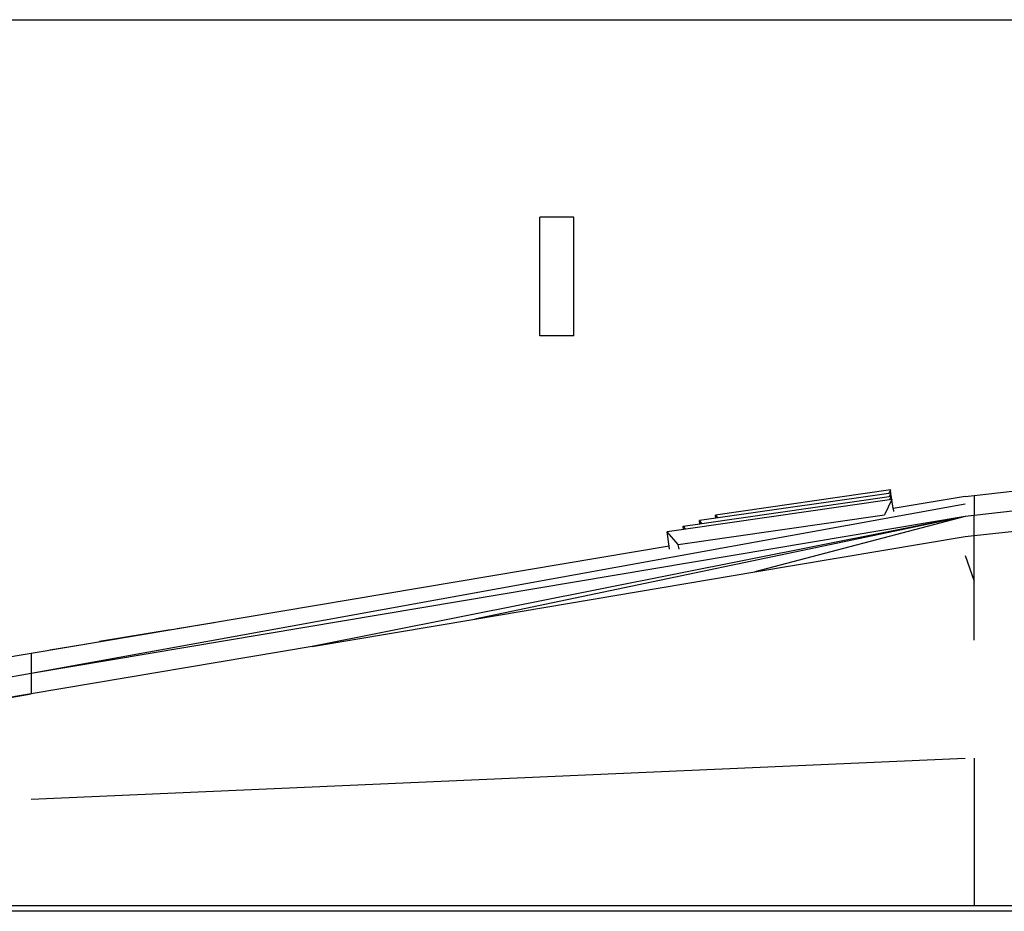
# Model space of a CAD drawing. Units: inches. Extents: x 53 to 640, y -151 to 128.
# Drawn here: x 77 to 119, y 89 to 126 of the extents above; entities that cross this region are included whole.
import ezdxf

# ---------------------------------------------------------------- set-up
doc = ezdxf.new("R2010")
doc.units = ezdxf.units.IN
doc.header["$MEASUREMENT"] = 0
doc.layers.add('Edges', color=7, linetype='Continuous')

# ---------------------------------------------------------------- blocks, each defined once
blk = doc.blocks.new('Crane Truck pl')
at = {"layer": 'Edges'}
for p, q in [((-119.955, 50.883), (-65.554, 50.883)), ((-96.233, 42.604), (-97.658, 42.604)), ((-97.658, 37.616), (-97.658, 42.604)), ((-96.233, 37.616), (-96.233, 42.604)), ((-96.233, 37.616), (-97.658, 37.616)), ((-79.44, 30.927), (-63.394, 32.723)), ((-63.306, 31.89), (-79.44, 30.084)), ((-82.955, 31.161), (-90.29, 30.104)), ((-83.026, 31.013), (-90.181, 29.982)), ((-82.955, 31.161), (-83.026, 31.013)), ((-82.936, 31.026), (-83.026, 31.013)), ((-82.936, 31.026), (-83.006, 30.879)), ((-82.936, 31.026), (-82.955, 31.161)), ((-82.917, 30.892), (-82.936, 31.026)), ((-79.44, 29.242), (-63.217, 31.058)), ((-79.813, 30.558), (-118.987, 23.449)), ((-82.987, 30.744), (-91.536, 29.512)), ((-90.858, 29.747), (-83.006, 30.879)), ((-82.897, 30.757), (-83.202, 30.116)), ((-83.006, 30.879), (-82.917, 30.892)), ((-82.917, 30.892), (-82.987, 30.744)), ((-82.897, 30.757), (-82.987, 30.744)), ((-82.897, 30.757), (-82.917, 30.892)), ((-82.842, 30.376), (-82.897, 30.757)), ((-79.813, 30.885), (-82.842, 30.376)), ((-79.813, 30.885), (-79.44, 30.927)), ((-79.44, 30.927), (-79.44, 30.084)), ((-82.842, 30.376), (-82.825, 30.256)), ((-79.813, 30.043), (-118.987, 23.449)), ((-79.813, 30.043), (-107.204, 24.589)), ((-79.813, 30.043), (-100.377, 25.739)), ((-91.85, 28.87), (-83.202, 30.116)), ((-91.645, 29.634), (-90.948, 29.734)), ((-90.27, 29.969), (-90.967, 29.869)), ((-90.948, 29.734), (-90.967, 29.869)), ((-90.858, 29.747), (-90.967, 29.869)), ((-90.948, 29.734), (-90.858, 29.747)), ((-90.27, 29.969), (-90.29, 30.104)), ((-90.181, 29.982), (-90.29, 30.104)), ((-90.181, 29.982), (-90.27, 29.969)), ((-79.813, 30.043), (-88.635, 27.715)), ((-79.44, 30.084), (-79.813, 30.043)), ((-79.44, 29.242), (-79.44, 30.084)), ((-91.626, 29.499), (-92.323, 29.399)), ((-91.85, 28.87), (-92.323, 29.399)), ((-92.236, 28.794), (-92.323, 29.399)), ((-91.626, 29.499), (-91.645, 29.634)), ((-91.536, 29.512), (-91.645, 29.634)), ((-91.536, 29.512), (-91.626, 29.499)), ((-88.635, 27.715), (-79.813, 29.2)), ((-79.813, 29.2), (-79.44, 29.242)), ((-79.44, 27.323), (-79.44, 29.242)), ((-92.236, 28.794), (-118.987, 24.292)), ((-92.219, 28.676), (-92.236, 28.794)), ((-91.82, 28.667), (-91.85, 28.87)), ((-79.813, 28.405), (-79.44, 27.323)), ((-100.377, 25.739), (-88.635, 27.715)), ((-79.44, 24.853), (-79.44, 27.323)), ((-107.204, 24.589), (-100.377, 25.739)), ((-113.147, 25.293), (-116.127, 24.791)), ((-112.868, 25.339), (-111.312, 25.601)), ((-107.204, 24.589), (-118.987, 22.606)), ((-118.208, 24.441), (-116.652, 24.702)), ((-118.987, 24.292), (-120.461, 24.044)), ((-118.987, 24.292), (-118.987, 23.449)), ((-118.987, 23.449), (-120.461, 23.201)), ((-118.987, 23.449), (-118.987, 22.606)), ((-118.987, 22.606), (-120.461, 22.358)), ((-120.461, 22.334), (-118.987, 22.606)), ((-118.987, 18.184), (-79.813, 19.898)), ((-79.44, 19.898), (-79.44, 13.705)), ((-79.44, 13.705), (-120.461, 13.705)), ((-68.151, 13.705), (-79.44, 13.705)), ((149.209, 13.478), (-120.552, 13.478))]:
    blk.add_line(p, q, dxfattribs=at)

msp = doc.modelspace()

# ---------------------------------------------------------------- block references
msp.add_blockref('Crane Truck pl', (196.784, 75.221))

doc.saveas('drawing.dxf')
